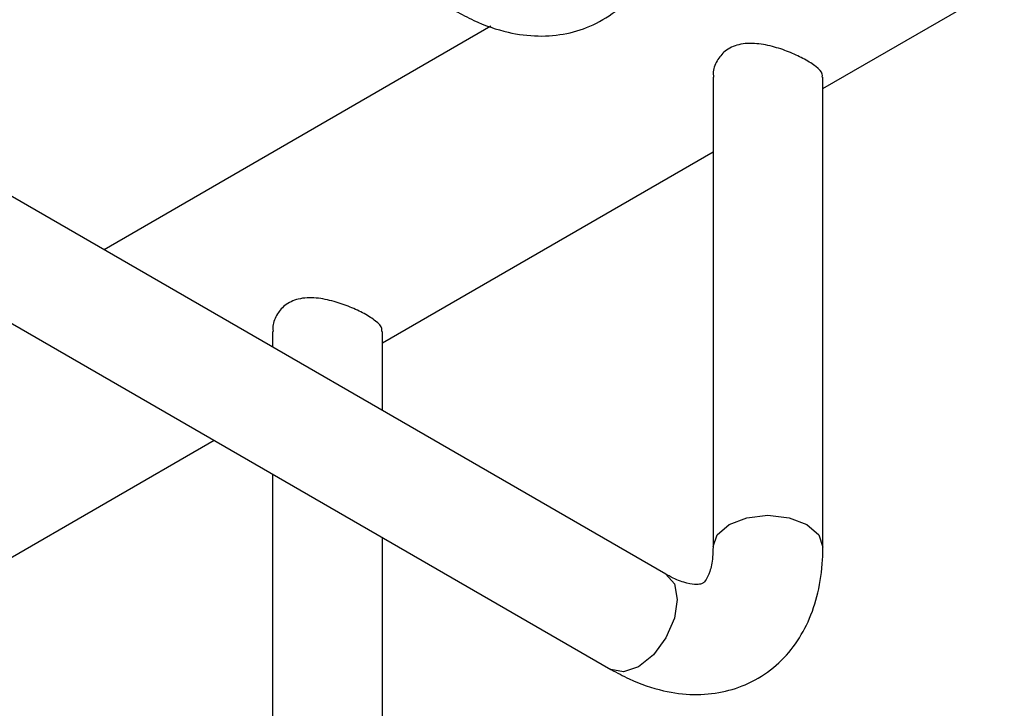
# Model space of a CAD drawing. Units: millimetres. Extents: x 5 to 995, y 5 to 995.
# Drawn here: x 854 to 880, y 211 to 230 of the extents above; entities that cross this region are included whole.
import ezdxf

# ---------------------------------------------------------------- set-up
doc = ezdxf.new("R2010")
doc.units = ezdxf.units.MM

msp = doc.modelspace()

# ---------------------------------------------------------------- linework, layer by layer
at = {"color": 7, "linetype": 'Continuous', "lineweight": 25}
for p, q in [((871.249, 214.441), (816.801, 245.873)), ((815.302, 243.275), (869.749, 211.843)), ((875.534, 227.692), (880.484, 230.549)), ((866.471, 229.388), (855.914, 223.294)), ((872.534, 228), (872.534, 215.184)), ((875.534, 215.184), (875.534, 227.999)), ((863.513, 220.752), (872.534, 225.96)), ((860.513, 221.06), (860.513, 220.639)), ((863.513, 218.907), (863.513, 221.06)), ((851.493, 213.813), (858.915, 218.098)), ((860.513, 217.175), (860.513, 208.245)), ((863.513, 208.245), (863.513, 215.443))]:
    msp.add_line(p, q, dxfattribs=at)
at = {"color": 8, "linetype": 'Continuous', "lineweight": 25, "flags": 128}
for points in [[(872.534, 215.195), (872.648, 215.515), (872.974, 215.796)], [(872.974, 215.796), (873.46, 215.984), (874.034, 216.05), (874.608, 215.984), (875.095, 215.796), (875.42, 215.515), (875.534, 215.184), (875.534, 215.184)], [(871.249, 214.441), (871.249, 214.441), (871.479, 214.177), (871.559, 213.755), (871.479, 213.239), (871.249, 212.709), (870.905, 212.245), (870.499, 211.917), (870.093, 211.776), (869.749, 211.843)]]:
    msp.add_lwpolyline(points, dxfattribs=at)
at = {"color": 7, "linetype": 'Continuous', "lineweight": 25}
for points, knots in [([(865.506, 229.804), (865.67, 229.716), (866.138, 229.463), (866.894, 229.206), (867.752, 229.094), (868.54, 229.162), (869.287, 229.406), (869.954, 229.827), (870.504, 230.407), (870.912, 231.103), (871.18, 231.903), (871.282, 232.601), (871.29, 233.029), (871.292, 233.145)], [0, 0, 0, 0, 0.062866, 0.178806, 0.27842, 0.373502, 0.465965, 0.56425, 0.660245, 0.756483, 0.856148, 0.961002, 1, 1, 1, 1]), ([(875.514, 227.999), (875.518, 228.027), (875.531, 228.117), (875.371, 228.278), (875.059, 228.484), (874.655, 228.675), (874.202, 228.835), (873.711, 228.934), (873.235, 228.915), (872.855, 228.737), (872.628, 228.448), (872.524, 228.184), (872.545, 228.034), (872.55, 228.001)], [0, 0, 0, 0, 0.050879, 0.163561, 0.268147, 0.363693, 0.460631, 0.566771, 0.679512, 0.783198, 0.875644, 0.972455, 1, 1, 1, 1]), ([(863.494, 221.06), (863.498, 221.088), (863.511, 221.178), (863.35, 221.338), (863.039, 221.544), (862.634, 221.736), (862.181, 221.895), (861.69, 221.995), (861.214, 221.976), (860.835, 221.797), (860.607, 221.508), (860.503, 221.245), (860.525, 221.095), (860.53, 221.061)], [0, 0, 0, 0, 0.050879, 0.163561, 0.268147, 0.363693, 0.460631, 0.566771, 0.679512, 0.783198, 0.875644, 0.972455, 1, 1, 1, 1]), ([(869.749, 211.843), (869.913, 211.754), (870.38, 211.501), (871.137, 211.245), (871.994, 211.132), (872.783, 211.201), (873.53, 211.445), (874.197, 211.866), (874.747, 212.446), (875.155, 213.141), (875.423, 213.942), (875.525, 214.639), (875.532, 215.068), (875.534, 215.184)], [0, 0, 0, 0, 0.062866, 0.1788057, 0.2784203, 0.3735019, 0.4659648, 0.5642503, 0.6602448, 0.7564833, 0.8561482, 0.9610024, 1, 1, 1, 1]), ([(872.534, 215.184), (872.532, 215.091), (872.524, 214.823), (872.449, 214.487), (872.335, 214.264), (872.257, 214.196), (872.222, 214.174), (872.057, 214.15), (871.755, 214.202), (871.455, 214.325), (871.278, 214.425), (871.249, 214.441)], [0, 0, 0, 0, 0.066218, 0.191057, 0.316899, 0.44963, 0.611309, 0.738008, 0.858007, 0.976886, 1, 1, 1, 1])]:
    msp.add_open_spline(points, degree=3, knots=knots, dxfattribs=at)

doc.saveas('drawing.dxf')
